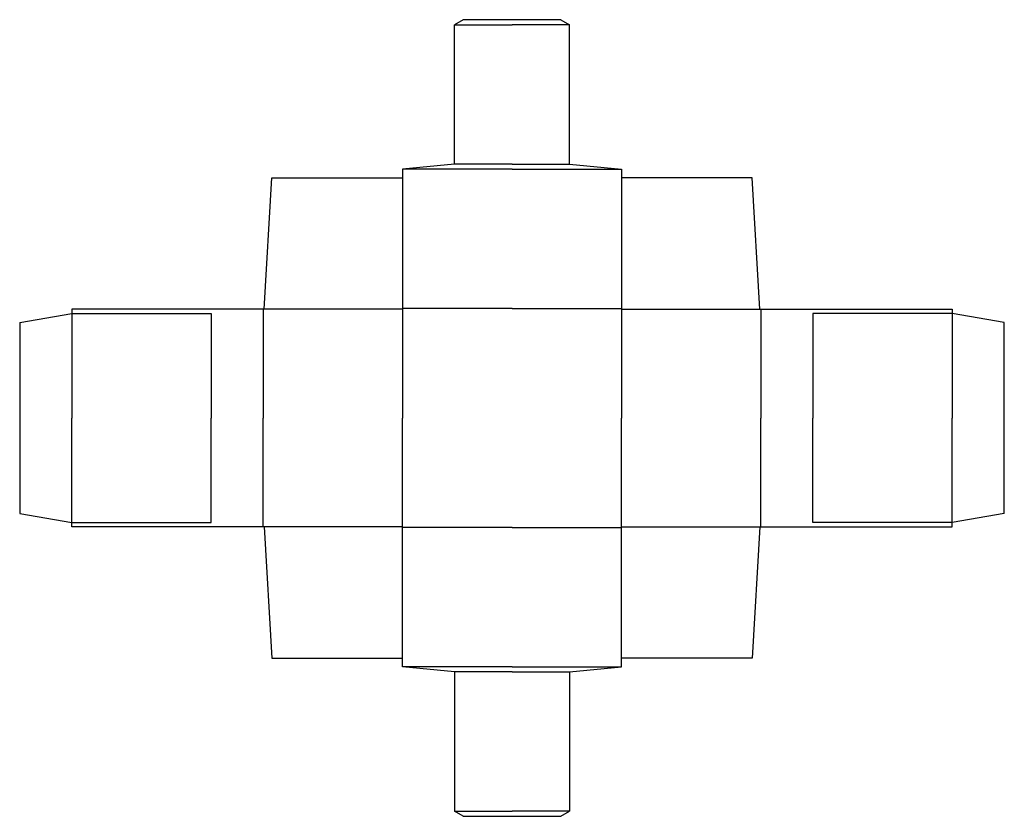
# Model space of a CAD drawing. Extents: x 0 to 566, y -174 to 284.
import ezdxf

# ---------------------------------------------------------------- set-up
doc = ezdxf.new("R2010")
doc.units = 0
doc.header["$MEASUREMENT"] = 0
doc.layers.add('CREASE', color=7, linetype='CONTINUOUS')
doc.layers.add('THRU-CUT', color=7, linetype='CONTINUOUS')

msp = doc.modelspace()

# ---------------------------------------------------------------- linework, layer by layer
at = {"layer": 'CREASE', "color": 3}
for p, q in [((250, 281), (283, 281)), ((316, 281), (283, 281)), ((283, 201), (250, 201)), ((283, 201), (316, 201)), ((283, 198), (220, 198)), ((283, 198), (346, 198)), ((30, 115), (30, 55)), ((110, 115), (110, 55)), ((140, 117.5), (140, 55)), ((220, 117.5), (140.5, 117.5)), ((283, 118), (220, 118)), ((220, 117.5), (220, 55)), ((283, 118), (346, 118)), ((346, 117.5), (346, 55)), ((346, 117.5), (425.5, 117.5)), ((426, 117.5), (426, 55)), ((456, 115), (456, 55)), ((536, 115), (536, 55)), ((30, -5), (30, 55)), ((110, -5), (110, 55)), ((140, -7.5), (140, 55)), ((220, -7.5), (220, 55)), ((346, -7.5), (346, 55)), ((426, -7.5), (426, 55)), ((456, -5), (456, 55)), ((536, -5), (536, 55)), ((220, -7.5), (140.5, -7.5)), ((283, -8), (220, -8)), ((283, -8), (346, -8)), ((346, -7.5), (425.5, -7.5)), ((283, -88), (220, -88)), ((283, -88), (346, -88)), ((283, -91), (250, -91)), ((283, -91), (316, -91)), ((250, -171), (283, -171)), ((316, -171), (283, -171))]:
    msp.add_line(p, q, dxfattribs=at)
at = {"layer": 'THRU-CUT', "color": 5}
for p, q in [((255, 284), (250, 281)), ((311, 284), (255, 284)), ((311, 284), (316, 281)), ((250, 201), (250, 281)), ((316, 201), (316, 281)), ((250, 201), (220, 198)), ((316, 201), (346, 198)), ((140.5, 117.5), (145, 193)), ((145, 193), (220, 193)), ((220, 198), (220, 117.5)), ((346, 198), (346, 117.5)), ((421, 193), (346, 193)), ((425.5, 117.5), (421, 193)), ((0, 110), (30, 115)), ((30, 117.5), (30, 115)), ((140.5, 117.5), (30, 117.5)), ((30, 115), (110, 115)), ((425.5, 117.5), (426, 117.5)), ((426, 117.5), (536, 117.5)), ((536, 115), (456, 115)), ((536, 117.5), (536, 115)), ((566, 110), (536, 115)), ((0, 110), (0, 0)), ((566, 0), (566, 110)), ((0, 0), (30, -5)), ((566, 0), (536, -5)), ((30, -5), (110, -5)), ((30, -7.5), (30, -5)), ((536, -5), (456, -5)), ((536, -7.5), (536, -5)), ((140, -7.5), (30, -7.5)), ((140.5, -7.5), (140, -7.5)), ((140.5, -7.5), (145, -83)), ((220, -88), (220, -7.5)), ((346, -88), (346, -7.5)), ((425.5, -7.5), (421, -83)), ((425.5, -7.5), (536, -7.5)), ((145, -83), (220, -83)), ((421, -83), (346, -83)), ((250, -91), (220, -88)), ((316, -91), (346, -88)), ((250, -91), (250, -171)), ((316, -91), (316, -171)), ((255, -174), (250, -171)), ((255, -174), (311, -174)), ((311, -174), (316, -171))]:
    msp.add_line(p, q, dxfattribs=at)

doc.saveas('drawing.dxf')
